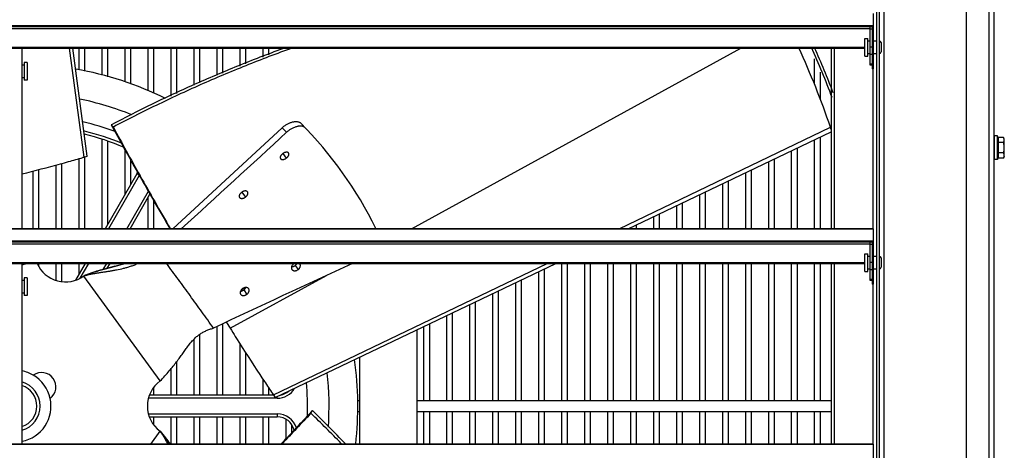
# Model space of a CAD drawing. Units: inches. Extents: x -65.3 to 21.3, y -49.1 to 34.9.
# Drawn here: x -47.9 to -30.8, y 16.8 to 24.3 of the extents above; entities that cross this region are included whole.
import ezdxf

# ---------------------------------------------------------------- set-up
doc = ezdxf.new("R2010")
doc.units = ezdxf.units.IN
doc.header["$LTSCALE"] = 0.935
doc.header["$MEASUREMENT"] = 0
doc.layers.get('0').update_dxf_attribs({"linetype": 'CONTINUOUS'})
for name, color, linetype in [('AXIS', 7, 'CONTINUOUS'), ('P_ROUNDS', 7, 'CONTINUOUS'), ('P_SURFACES', 7, 'CONTINUOUS')]:
    doc.layers.add(name, color=color, linetype=linetype)

msp = doc.modelspace()

# ---------------------------------------------------------------- linework, layer by layer
at = {"color": 7, "linetype": 'CONTINUOUS'}
for p, q in [((-31.459, 1.404), (-31.459, 33.764)), ((-33.019, 2.494), (-33.019, 32.584)), ((-32.977, 2.584), (-32.977, 32.584)), ((-32.894, 4.084), (-32.894, 31.084)), ((-33.082, 24.419), (-33.082, 23.459)), ((-33.082, 24.209), (-62.957, 24.209)), ((-33.082, 24.198), (-62.957, 24.198)), ((-33.1, 24.191), (-62.939, 24.191)), ((-33.144, 24.191), (-33.144, 23.526)), ((-33.093, 24.198), (-33.1, 24.191)), ((-33.1, 24.191), (-33.1, 23.459)), ((-62.894, 24.16), (-33.144, 24.16)), ((-33.144, 24.155), (-33.1, 24.155)), ((-62.81, 23.837), (-33.228, 23.837)), ((-33.228, 23.989), (-33.175, 23.989)), ((-33.228, 23.679), (-33.228, 23.989)), ((-33.175, 23.679), (-33.175, 23.989)), ((-33.175, 23.944), (-33.144, 23.944)), ((-33.144, 23.841), (-33.1, 23.841)), ((-33.082, 23.944), (-33.019, 23.944)), ((-32.948, 23.914), (-32.948, 23.754)), ((-62.81, 23.82), (-33.228, 23.82)), ((-47.899, 23.82), (-47.899, 20.673)), ((-46.817, 21.92), (-47.073, 23.82)), ((-46.763, 21.935), (-47.013, 23.82)), ((-46.909, 23.82), (-46.909, 23.438)), ((-46.809, 23.82), (-46.809, 23.419)), ((-46.509, 23.82), (-46.509, 23.35)), ((-46.409, 23.82), (-46.409, 23.321)), ((-46.109, 23.82), (-46.109, 23.233)), ((-46.009, 23.82), (-46.009, 23.197)), ((-45.709, 23.82), (-45.709, 23.077)), ((-45.609, 23.82), (-45.609, 23.037)), ((-45.309, 23.82), (-45.309, 22.983)), ((-45.209, 23.82), (-45.209, 23.031)), ((-44.909, 23.82), (-44.909, 23.176)), ((-44.809, 23.82), (-44.809, 23.224)), ((-44.509, 23.82), (-44.509, 23.345)), ((-44.409, 23.82), (-44.409, 23.385)), ((-44.109, 23.82), (-44.109, 23.504)), ((-44.009, 23.82), (-44.009, 23.544)), ((-43.709, 23.82), (-43.709, 23.663)), ((-43.609, 23.82), (-43.609, 23.703)), ((-41.118, 20.673), (-35.387, 23.82)), ((-33.814, 23.82), (-33.814, 20.669)), ((-33.758, 20.669), (-33.758, 23.82)), ((-33.228, 23.679), (-33.175, 23.679)), ((-33.175, 23.724), (-33.144, 23.724)), ((-33.144, 23.715), (-33.1, 23.715)), ((-33.082, 23.724), (-33.019, 23.724)), ((-47.863, 23.523), (-47.899, 23.523)), ((-47.863, 23.568), (-47.863, 23.258)), ((-47.81, 23.568), (-47.863, 23.568)), ((-47.81, 23.568), (-47.81, 23.258)), ((-33.144, 23.547), (-33.1, 23.547)), ((-33.144, 23.526), (-33.1, 23.526)), ((-33.082, 23.459), (-33.1, 23.459)), ((-33.082, 20.669), (-33.082, 23.459)), ((-47.863, 23.303), (-47.899, 23.303)), ((-47.81, 23.258), (-47.863, 23.258)), ((-46.332, 22.49), (-46.345, 22.483)), ((-46.309, 22.444), (-46.345, 22.483)), ((-46.345, 22.483), (-46.322, 22.44)), ((-37.505, 20.673), (-33.827, 22.44)), ((-37.348, 20.673), (-33.814, 22.363)), ((-30.922, 22.291), (-30.972, 22.291)), ((-30.972, 21.877), (-30.972, 22.291)), ((-30.922, 21.877), (-30.922, 22.291)), ((-46.509, 22.235), (-46.509, 20.669)), ((-46.409, 22.197), (-46.409, 20.748)), ((-30.816, 22.264), (-30.903, 22.264)), ((-30.903, 21.904), (-30.903, 22.264)), ((-30.816, 22.174), (-30.903, 22.174)), ((-30.802, 22.24), (-30.816, 22.264)), ((-30.802, 21.929), (-30.802, 22.24)), ((-46.109, 22.055), (-46.109, 21.267)), ((-43.357, 21.984), (-43.299, 21.901)), ((-30.816, 21.994), (-30.903, 21.994)), ((-47.309, 21.782), (-47.309, 20.669)), ((-47.226, 21.805), (-47.159, 21.823)), ((-47.209, 21.81), (-47.209, 20.669)), ((-47.159, 21.823), (-47.087, 21.843)), ((-46.909, 21.893), (-46.909, 20.669)), ((-46.841, 21.913), (-46.817, 21.92)), ((-46.817, 21.92), (-46.84, 21.912)), ((-46.817, 21.92), (-46.763, 21.935)), ((-46.809, 21.921), (-46.809, 20.669)), ((-46.763, 21.935), (-46.785, 21.928)), ((-46.009, 21.874), (-46.009, 21.44)), ((-30.922, 21.877), (-30.972, 21.877)), ((-30.816, 21.904), (-30.903, 21.904)), ((-30.802, 21.929), (-30.816, 21.904)), ((-47.709, 21.676), (-47.709, 20.669)), ((-47.609, 21.703), (-47.609, 20.669)), ((-45.9, 21.63), (-46.452, 20.673)), ((-45.858, 21.603), (-46.395, 20.673)), ((-45.861, 21.608), (-45.9, 21.63)), ((-46.077, 20.673), (-45.699, 21.327)), ((-46.019, 20.673), (-45.671, 21.277)), ((-44.072, 21.309), (-44.011, 21.223)), ((-45.709, 21.21), (-45.709, 20.669)), ((-45.609, 21.17), (-45.609, 20.669)), ((-33.082, 20.673), (-62.957, 20.673)), ((-62.957, 20.669), (-33.082, 20.669)), ((-46.009, 20.69), (-46.009, 20.669)), ((-33.082, 20.669), (-33.082, 19.709)), ((-33.082, 20.459), (-62.957, 20.459)), ((-33.082, 20.448), (-62.957, 20.448)), ((-33.1, 20.441), (-62.939, 20.441)), ((-62.894, 20.41), (-33.144, 20.41)), ((-33.144, 20.441), (-33.144, 19.776)), ((-33.144, 20.405), (-33.1, 20.405)), ((-33.093, 20.448), (-33.1, 20.441)), ((-33.1, 20.441), (-33.1, 19.709)), ((-33.228, 20.239), (-33.175, 20.239)), ((-33.228, 19.929), (-33.228, 20.239)), ((-33.175, 19.929), (-33.175, 20.239)), ((-62.81, 20.087), (-33.228, 20.087)), ((-62.81, 20.07), (-33.228, 20.07)), ((-47.81, 20.07), (-47.899, 20.041)), ((-47.899, 20.07), (-47.899, 16.923)), ((-47.609, 20.07), (-47.609, 20.021)), ((-47.309, 20.07), (-47.309, 19.774)), ((-47.209, 20.07), (-47.209, 19.754)), ((-46.8, 20.07), (-46.969, 19.778)), ((-46.909, 20.07), (-46.909, 19.882)), ((-46.743, 20.07), (-46.892, 19.811)), ((-46.809, 20.07), (-46.809, 20.055)), ((-46.486, 19.965), (-46.425, 20.07)), ((-46.417, 19.984), (-46.367, 20.07)), ((-43.524, 17.781), (-38.759, 20.07)), ((-43.493, 17.734), (-38.607, 20.07)), ((-38.509, 20.07), (-38.509, 17.674)), ((-38.409, 20.07), (-38.409, 17.674)), ((-38.109, 20.07), (-38.109, 17.674)), ((-38.009, 20.07), (-38.009, 17.674)), ((-33.814, 20.07), (-33.814, 16.919)), ((-33.758, 16.919), (-33.758, 20.07)), ((-33.175, 20.194), (-33.144, 20.194)), ((-33.144, 20.091), (-33.1, 20.091)), ((-33.082, 20.194), (-33.019, 20.194)), ((-32.948, 20.164), (-32.948, 20.004)), ((-46.409, 19.998), (-46.409, 19.986)), ((-43.144, 20.033), (-43.095, 19.961)), ((-38.909, 19.926), (-38.909, 17.674)), ((-38.809, 19.974), (-38.809, 17.674)), ((-33.228, 19.929), (-33.175, 19.929)), ((-33.175, 19.974), (-33.144, 19.974)), ((-33.144, 19.965), (-33.1, 19.965)), ((-33.082, 19.974), (-33.019, 19.974)), ((-47.863, 19.773), (-47.899, 19.773)), ((-47.863, 19.818), (-47.863, 19.508)), ((-47.81, 19.818), (-47.863, 19.818)), ((-47.81, 19.818), (-47.81, 19.508)), ((-45.494, 18.022), (-46.823, 19.85)), ((-44.274, 18.94), (-42.6, 19.859)), ((-39.309, 19.735), (-39.309, 17.674)), ((-39.209, 19.782), (-39.209, 17.674)), ((-33.144, 19.797), (-33.1, 19.797)), ((-33.144, 19.776), (-33.1, 19.776)), ((-33.082, 19.709), (-33.1, 19.709)), ((-33.082, 16.919), (-33.082, 19.709)), ((-47.863, 19.553), (-47.899, 19.553)), ((-44.054, 19.626), (-44.057, 19.631)), ((-44.039, 19.607), (-43.987, 19.53)), ((-39.709, 19.543), (-39.709, 17.674)), ((-39.609, 19.591), (-39.609, 17.674)), ((-47.81, 19.508), (-47.863, 19.508)), ((-40.009, 19.4), (-40.009, 17.674)), ((-40.409, 19.209), (-40.409, 17.674)), ((-40.109, 19.352), (-40.109, 17.674)), ((-44.343, 19.051), (-44.296, 18.976)), ((-40.509, 19.161), (-40.509, 17.674)), ((-44.509, 18.969), (-44.509, 17.772)), ((-44.409, 19.016), (-44.409, 17.772)), ((-44.296, 18.976), (-44.274, 18.94)), ((-41.019, 16.919), (-41.019, 18.917)), ((-40.909, 18.969), (-40.909, 17.674)), ((-40.809, 19.017), (-40.809, 17.674)), ((-44.909, 18.745), (-44.909, 17.772)), ((-44.809, 18.831), (-44.809, 17.772)), ((-44.186, 18.798), (-44.164, 18.762)), ((-44.109, 18.676), (-44.109, 17.772)), ((-44.009, 18.519), (-44.009, 17.772)), ((-45.209, 18.356), (-45.209, 17.772)), ((-42.019, 16.919), (-42.019, 18.438)), ((-45.309, 18.23), (-45.309, 17.772)), ((-43.76, 18.134), (-43.722, 18.076)), ((-43.722, 18.076), (-43.68, 18.014)), ((-43.709, 18.058), (-43.709, 17.772)), ((-45.609, 17.903), (-45.609, 17.772)), ((-43.609, 17.907), (-43.609, 17.772)), ((-43.455, 17.722), (-45.698, 17.722)), ((-43.519, 17.772), (-45.68, 17.772)), ((-43.538, 17.801), (-43.524, 17.781)), ((-43.524, 17.781), (-43.538, 17.8)), ((-43.524, 17.781), (-43.493, 17.734)), ((-43.493, 17.734), (-43.506, 17.752)), ((-43.455, 17.722), (-43.455, 17.752)), ((-43.309, 17.821), (-43.309, 17.811)), ((-42.019, 17.674), (-42.059, 17.674)), ((-33.814, 17.674), (-41.019, 17.674)), ((-42.843, 17.506), (-42.877, 17.471)), ((-42.869, 17.46), (-42.843, 17.506)), ((-42.832, 17.495), (-42.843, 17.506)), ((-42.019, 17.484), (-42.059, 17.484)), ((-33.814, 17.484), (-41.019, 17.484)), ((-40.909, 17.484), (-40.909, 16.919)), ((-40.809, 17.484), (-40.809, 16.919)), ((-40.509, 17.484), (-40.509, 16.919)), ((-40.409, 17.484), (-40.409, 16.919)), ((-40.109, 17.484), (-40.109, 16.919)), ((-40.009, 17.484), (-40.009, 16.919)), ((-39.709, 17.484), (-39.709, 16.919)), ((-39.609, 17.484), (-39.609, 16.919)), ((-39.309, 17.484), (-39.309, 16.919)), ((-39.209, 17.484), (-39.209, 16.919)), ((-38.909, 17.484), (-38.909, 16.919)), ((-38.809, 17.484), (-38.809, 16.919)), ((-38.509, 17.484), (-38.509, 16.919)), ((-38.409, 17.484), (-38.409, 16.919)), ((-38.109, 17.484), (-38.109, 16.919)), ((-38.009, 17.484), (-38.009, 16.919)), ((-45.698, 17.447), (-43.455, 17.447)), ((-45.68, 17.397), (-43.455, 17.397)), ((-45.609, 17.397), (-45.609, 17.265)), ((-45.309, 17.397), (-45.309, 16.919)), ((-45.209, 17.397), (-45.209, 16.919)), ((-44.909, 17.397), (-44.909, 16.919)), ((-44.809, 17.397), (-44.809, 16.919)), ((-44.509, 17.397), (-44.509, 16.919)), ((-44.409, 17.397), (-44.409, 16.919)), ((-44.109, 17.397), (-44.109, 16.919)), ((-44.009, 17.397), (-44.009, 16.919)), ((-43.709, 17.397), (-43.709, 16.919)), ((-43.609, 17.397), (-43.609, 16.919)), ((-43.455, 17.447), (-43.455, 17.397)), ((-43.309, 17.357), (-43.309, 17.008)), ((-45.657, 16.923), (-45.494, 17.146)), ((-43.209, 17.263), (-43.209, 17.115)), ((-33.082, 16.923), (-62.957, 16.923)), ((-62.957, 16.919), (-33.082, 16.919)), ((-43.371, 16.929), (-43.374, 16.925)), ((-42.339, 16.93), (-42.343, 16.934)), ((-42.27, 16.93), (-42.274, 16.934)), ((-33.082, 16.919), (-33.082, 15.959))]:
    msp.add_line(p, q, dxfattribs=at)
at = {"color": 3, "linetype": 'CONTINUOUS'}
for p, q in [((-31.074, 32.664), (-31.074, 2.504)), ((-30.984, 32.664), (-30.984, 2.504))]:
    msp.add_line(p, q, dxfattribs=at)
at = {"color": 7, "linetype": 'CONTINUOUS'}
for centre, radius, start, end in [((-48.019, 17.584), 15, 18.8892, 24.576), ((-48.019, 17.584), 15.203, 20.6981, 24.2756), ((-32.978, 23.914), 0.03, 0, 88.4623), ((-32.978, 23.754), 0.03, 271.5377, 360), ((-48.019, 17.584), 5.965, 63.9508, 79.7964), ((-48.019, 17.584), 5.465, 68.1967, 78.1058), ((-48.019, 17.584), 5.09, 69.9674, 76.6056), ((-48.019, 17.584), 4.94, 67.8411, 75.8415), ((-48.019, 17.584), 4.89, 67.1584, 75.7009), ((-48.019, 17.584), 15, 18.7375, 18.8892), ((-30.991, 22.2), 0.0192, 290.7113, 345), ((-30.991, 21.969), 0.0192, 15, 69.2887), ((-56.25, 54.592), 34.006, 284.2135, 285.3877), ((-58.486, 62.76), 42.475, 285.5665, 285.9124), ((-46.159, 21.78), 0.3, 330, 335.5176), ((-47.141, 20.288), 0.541, 203.9097, 306), ((-43.102, 20.034), 0.0487, 34.9, 50.3499), ((-32.978, 20.164), 0.03, 0, 88.4623), ((-32.978, 20.004), 0.03, 271.5377, 360), ((-22.267, 32.494), 25.846, 211.629, 211.9994), ((-15.704, 36.628), 33.603, 212.12, 213.3926), ((-48.019, 17.584), 5.965, 353.633, 7.7954), ((-48.019, 17.584), 0.625, 59.5766, 78.8509), ((-47.558, 17.919), 0.25, 306.6484, 125.3516), ((-48.019, 17.584), 5.465, 356.159, 6.1118), ((-48.019, 17.584), 0.437, 285.9512, 74.0488), ((-45.176, 17.584), 0.541, 126, 234), ((-8.288, 41.499), 42.475, 213.5665, 213.9124), ((-48.019, 17.584), 5.09, 358.0461, 4.621), ((-48.019, 17.584), 0.377, 288.5934, 71.4066), ((-43.455, 18.072), 0.35, 270, 329.467), ((-43.455, 18.072), 0.3, 280.7649, 311.3488), ((-48.019, 17.584), 0.625, 281.1542, 12.4234), ((-59.373, 0.49), 23.723, 43.8794, 45.7911), ((-43.455, 17.097), 0.35, 18.1936, 90), ((-43.455, 17.097), 0.3, 12.7724, 90), ((-8.224, -15.509), 47.837, 136.4173, 137.3097), ((-10.024, -14.096), 45.547, 136.1462, 137.0654), ((-59.352, 0.445), 23.689, 44.1097, 45.9091)]:
    msp.add_arc(centre, radius, start, end, dxfattribs=at)
for points, knots in [([(-43.316, 23.825), (-43.579, 23.729), (-44.099, 23.529), (-44.863, 23.206), (-45.608, 22.861), (-46.093, 22.616), (-46.332, 22.49)], [0, 0, 0, 0, 0.254406, 0.505986, 0.754401, 1, 1, 1, 1]), ([(-43.194, 23.822), (-43.466, 23.723), (-44.003, 23.518), (-44.794, 23.185), (-45.562, 22.828), (-46.063, 22.575), (-46.309, 22.444)], [0, 0, 0, 0, 0.25452, 0.506165, 0.754543, 1, 1, 1, 1]), ([(-46.322, 22.44), (-46.247, 22.301), (-46.092, 22.019), (-45.85, 21.587), (-45.593, 21.138), (-45.416, 20.833), (-45.325, 20.678)], [0, 0, 0, 0, 0.232979, 0.477557, 0.733359, 1, 1, 1, 1]), ([(-46.309, 22.444), (-46.235, 22.305), (-46.082, 22.022), (-45.841, 21.589), (-45.585, 21.138), (-45.409, 20.833), (-45.318, 20.677)], [0, 0, 0, 0, 0.232779, 0.477288, 0.733163, 1, 1, 1, 1]), ([(-30.903, 22.264), (-30.904, 22.264), (-30.906, 22.264), (-30.909, 22.265), (-30.911, 22.266), (-30.912, 22.267), (-30.914, 22.268), (-30.915, 22.27), (-30.917, 22.271), (-30.918, 22.273), (-30.919, 22.275), (-30.921, 22.278), (-30.922, 22.282), (-30.922, 22.285), (-30.922, 22.286)], [0, 0, 0, 0, 0.124836, 0.187404, 0.249942, 0.312471, 0.375002, 0.437555, 0.500089, 0.562622, 0.625158, 0.750074, 0.875105, 1, 1, 1, 1]), ([(-30.903, 22.174), (-30.903, 22.174), (-30.905, 22.174), (-30.907, 22.174), (-30.909, 22.175), (-30.911, 22.175), (-30.913, 22.176), (-30.915, 22.177), (-30.917, 22.178), (-30.918, 22.178), (-30.919, 22.179), (-30.92, 22.18), (-30.921, 22.181), (-30.921, 22.182), (-30.922, 22.183), (-30.922, 22.184), (-30.922, 22.185), (-30.922, 22.185)], [0, 0, 0, 0, 0.083767, 0.166789, 0.247974, 0.326574, 0.473792, 0.541828, 0.605851, 0.665893, 0.722098, 0.774686, 0.824045, 0.870659, 0.915089, 0.957972, 1, 1, 1, 1]), ([(-30.816, 22.174), (-30.815, 22.176), (-30.813, 22.18), (-30.809, 22.187), (-30.806, 22.194), (-30.804, 22.202), (-30.803, 22.207), (-30.803, 22.211), (-30.802, 22.214), (-30.802, 22.219), (-30.802, 22.224), (-30.803, 22.228), (-30.803, 22.232), (-30.804, 22.236), (-30.806, 22.244), (-30.809, 22.251), (-30.813, 22.259), (-30.815, 22.262), (-30.816, 22.264)], [0, 0, 0, 0, 0.065942, 0.130793, 0.257161, 0.318859, 0.379737, 0.409942, 0.440032, 0.5, 0.559968, 0.590058, 0.620263, 0.681141, 0.742839, 0.869207, 0.934058, 1, 1, 1, 1]), ([(-30.816, 21.994), (-30.814, 22.001), (-30.811, 22.012), (-30.808, 22.027), (-30.806, 22.038), (-30.804, 22.05), (-30.803, 22.061), (-30.802, 22.073), (-30.802, 22.084), (-30.802, 22.095), (-30.803, 22.107), (-30.804, 22.118), (-30.806, 22.13), (-30.808, 22.141), (-30.811, 22.156), (-30.814, 22.167), (-30.816, 22.174)], [0, 0, 0, 0, 0.124988, 0.187488, 0.249989, 0.312491, 0.374994, 0.437497, 0.5, 0.562503, 0.625006, 0.687509, 0.750011, 0.812512, 0.875012, 1, 1, 1, 1]), ([(-43.358, 21.983), (-43.363, 21.98), (-43.372, 21.973), (-43.383, 21.961), (-43.392, 21.949), (-43.399, 21.937), (-43.403, 21.925), (-43.405, 21.913), (-43.403, 21.904), (-43.401, 21.898), (-43.399, 21.895), (-43.398, 21.893)], [0, 0, 0, 0, 0.158489, 0.307622, 0.448864, 0.579329, 0.69779, 0.805255, 0.90429, 0.952258, 1, 1, 1, 1]), ([(-43.259, 21.992), (-43.26, 21.993), (-43.262, 21.996), (-43.266, 21.999), (-43.271, 22.002), (-43.278, 22.005), (-43.288, 22.007), (-43.301, 22.007), (-43.316, 22.004), (-43.33, 21.999), (-43.345, 21.992), (-43.354, 21.986), (-43.358, 21.983)], [0, 0, 0, 0, 0.045283, 0.091683, 0.139911, 0.190479, 0.299847, 0.421977, 0.557268, 0.701575, 0.848511, 1, 1, 1, 1]), ([(-43.299, 21.901), (-43.294, 21.905), (-43.286, 21.912), (-43.274, 21.923), (-43.265, 21.935), (-43.259, 21.948), (-43.254, 21.96), (-43.253, 21.972), (-43.254, 21.981), (-43.257, 21.987), (-43.258, 21.99), (-43.259, 21.992)], [0, 0, 0, 0, 0.157397, 0.305955, 0.447201, 0.578146, 0.69731, 0.805376, 0.904642, 0.95251, 1, 1, 1, 1]), ([(-30.903, 21.994), (-30.903, 21.994), (-30.905, 21.994), (-30.907, 21.994), (-30.909, 21.993), (-30.911, 21.993), (-30.913, 21.992), (-30.915, 21.991), (-30.917, 21.99), (-30.918, 21.99), (-30.919, 21.989), (-30.92, 21.988), (-30.921, 21.987), (-30.921, 21.986), (-30.922, 21.985), (-30.922, 21.984), (-30.922, 21.983), (-30.922, 21.983)], [0, 0, 0, 0, 0.083767, 0.166789, 0.247974, 0.326574, 0.473792, 0.541828, 0.605851, 0.665893, 0.722098, 0.774686, 0.824045, 0.870659, 0.915089, 0.957972, 1, 1, 1, 1]), ([(-30.816, 21.904), (-30.815, 21.906), (-30.813, 21.909), (-30.809, 21.917), (-30.806, 21.924), (-30.804, 21.932), (-30.803, 21.937), (-30.803, 21.94), (-30.802, 21.944), (-30.802, 21.949), (-30.802, 21.954), (-30.803, 21.957), (-30.803, 21.961), (-30.804, 21.966), (-30.806, 21.974), (-30.809, 21.981), (-30.813, 21.988), (-30.815, 21.992), (-30.816, 21.994)], [0, 0, 0, 0, 0.065942, 0.130793, 0.257161, 0.318859, 0.379737, 0.409942, 0.440032, 0.5, 0.559968, 0.590058, 0.620263, 0.681141, 0.742839, 0.869207, 0.934058, 1, 1, 1, 1]), ([(-43.398, 21.893), (-43.397, 21.892), (-43.395, 21.889), (-43.391, 21.886), (-43.387, 21.883), (-43.38, 21.88), (-43.37, 21.878), (-43.356, 21.878), (-43.342, 21.881), (-43.327, 21.885), (-43.312, 21.892), (-43.303, 21.898), (-43.299, 21.901)], [0, 0, 0, 0, 0.045078, 0.091393, 0.139624, 0.190251, 0.29986, 0.42218, 0.557214, 0.701044, 0.847951, 1, 1, 1, 1]), ([(-30.903, 21.904), (-30.904, 21.904), (-30.906, 21.904), (-30.909, 21.903), (-30.911, 21.902), (-30.912, 21.901), (-30.914, 21.9), (-30.915, 21.898), (-30.917, 21.897), (-30.918, 21.895), (-30.919, 21.893), (-30.921, 21.89), (-30.922, 21.886), (-30.922, 21.883), (-30.922, 21.882)], [0, 0, 0, 0, 0.124836, 0.187404, 0.249942, 0.312471, 0.375002, 0.437555, 0.500089, 0.562622, 0.625158, 0.750074, 0.875105, 1, 1, 1, 1]), ([(-44.074, 21.309), (-44.079, 21.305), (-44.087, 21.299), (-44.098, 21.287), (-44.107, 21.275), (-44.114, 21.263), (-44.118, 21.25), (-44.119, 21.238), (-44.118, 21.227), (-44.115, 21.221), (-44.113, 21.218)], [0, 0, 0, 0, 0.157445, 0.305201, 0.444951, 0.574016, 0.691753, 0.800063, 0.901419, 1, 1, 1, 1]), ([(-43.973, 21.315), (-43.974, 21.316), (-43.976, 21.319), (-43.982, 21.324), (-43.99, 21.328), (-44.002, 21.331), (-44.016, 21.332), (-44.028, 21.33), (-44.038, 21.327), (-44.048, 21.323), (-44.06, 21.318), (-44.069, 21.312), (-44.074, 21.309)], [0, 0, 0, 0, 0.046524, 0.094112, 0.194639, 0.305079, 0.427264, 0.561965, 0.633056, 0.705363, 0.850702, 1, 1, 1, 1]), ([(-44.011, 21.223), (-44.007, 21.227), (-43.998, 21.233), (-43.987, 21.245), (-43.978, 21.257), (-43.971, 21.27), (-43.967, 21.283), (-43.966, 21.294), (-43.968, 21.306), (-43.971, 21.312), (-43.973, 21.315)], [0, 0, 0, 0, 0.154674, 0.301977, 0.443625, 0.575306, 0.694924, 0.803363, 0.903439, 1, 1, 1, 1]), ([(-44.113, 21.218), (-44.112, 21.216), (-44.109, 21.214), (-44.105, 21.21), (-44.101, 21.207), (-44.094, 21.204), (-44.083, 21.201), (-44.07, 21.201), (-44.055, 21.203), (-44.04, 21.207), (-44.025, 21.214), (-44.016, 21.22), (-44.011, 21.223)], [0, 0, 0, 0, 0.046501, 0.094138, 0.143509, 0.195035, 0.305541, 0.427498, 0.561123, 0.703171, 0.848736, 1, 1, 1, 1]), ([(-46.823, 19.85), (-46.79, 19.864), (-46.726, 19.89), (-46.63, 19.923), (-46.537, 19.951), (-46.447, 19.976), (-46.359, 19.999), (-46.245, 20.029), (-46.161, 20.052), (-46.106, 20.069)], [0, 0, 0, 0, 0.141014, 0.275774, 0.405269, 0.530334, 0.65169, 0.769987, 1, 1, 1, 1]), ([(-46.823, 19.85), (-46.805, 19.856), (-46.769, 19.867), (-46.724, 19.878), (-46.687, 19.886), (-46.651, 19.893), (-46.604, 19.901), (-46.547, 19.91), (-46.49, 19.919), (-46.431, 19.927), (-46.372, 19.937), (-46.313, 19.947), (-46.233, 19.962), (-46.152, 19.979), (-46.071, 20), (-46.01, 20.019), (-45.947, 20.041), (-45.905, 20.058), (-45.884, 20.068)], [0, 0, 0, 0, 0.058706, 0.116332, 0.145114, 0.174047, 0.232538, 0.29193, 0.352262, 0.413427, 0.475242, 0.537574, 0.600447, 0.728178, 0.793513, 0.860269, 0.928909, 1, 1, 1, 1]), ([(-44.566, 18.943), (-44.633, 19.037), (-44.735, 19.179), (-44.87, 19.367), (-44.972, 19.508), (-45.074, 19.649), (-45.177, 19.79), (-45.28, 19.93), (-45.348, 20.024), (-45.383, 20.071)], [0, 0, 0, 0, 0.249938, 0.374924, 0.49992, 0.624926, 0.749941, 0.874965, 1, 1, 1, 1]), ([(-43.169, 20.064), (-43.174, 20.061), (-43.182, 20.054), (-43.193, 20.042), (-43.202, 20.029), (-43.208, 20.015), (-43.211, 20.001), (-43.211, 19.987), (-43.208, 19.977), (-43.205, 19.969), (-43.203, 19.966), (-43.202, 19.964)], [0, 0, 0, 0, 0.14315, 0.28103, 0.416627, 0.546862, 0.669619, 0.785112, 0.894539, 0.94764, 1, 1, 1, 1]), ([(-43.158, 20.071), (-43.159, 20.071), (-43.163, 20.069), (-43.167, 20.066), (-43.169, 20.064)], [0, 0, 0, 0, 0.245679, 1, 1, 1, 1]), ([(-43.144, 20.033), (-43.141, 20.035), (-43.134, 20.041), (-43.126, 20.05), (-43.118, 20.059), (-43.114, 20.066), (-43.112, 20.07)], [0, 0, 0, 0, 0.25543, 0.504165, 0.752742, 1, 1, 1, 1]), ([(-43.095, 19.961), (-43.09, 19.964), (-43.082, 19.971), (-43.073, 19.981), (-43.067, 19.99), (-43.063, 19.997), (-43.059, 20.004), (-43.056, 20.013), (-43.053, 20.025), (-43.053, 20.038), (-43.056, 20.051), (-43.06, 20.058), (-43.062, 20.062)], [0, 0, 0, 0, 0.140141, 0.277028, 0.345718, 0.413914, 0.480877, 0.545983, 0.669855, 0.785702, 0.894901, 1, 1, 1, 1]), ([(-43.207, 20.014), (-43.202, 20.013), (-43.191, 20.014), (-43.175, 20.017), (-43.159, 20.023), (-43.149, 20.029), (-43.144, 20.033)], [0, 0, 0, 0, 0.230522, 0.476456, 0.731682, 1, 1, 1, 1]), ([(-43.202, 19.964), (-43.199, 19.96), (-43.193, 19.954), (-43.182, 19.947), (-43.169, 19.942), (-43.155, 19.941), (-43.14, 19.942), (-43.125, 19.945), (-43.109, 19.952), (-43.099, 19.957), (-43.095, 19.961)], [0, 0, 0, 0, 0.109115, 0.219201, 0.332538, 0.45089, 0.577471, 0.712423, 0.852522, 1, 1, 1, 1]), ([(-44.059, 19.63), (-44.063, 19.627), (-44.072, 19.62), (-44.083, 19.608), (-44.091, 19.595), (-44.098, 19.581), (-44.101, 19.567), (-44.101, 19.554), (-44.099, 19.544), (-44.096, 19.536), (-44.094, 19.533), (-44.093, 19.531)], [0, 0, 0, 0, 0.144727, 0.284248, 0.421376, 0.552637, 0.675534, 0.789979, 0.897255, 0.949034, 1, 1, 1, 1]), ([(-44.093, 19.587), (-44.089, 19.587), (-44.079, 19.589), (-44.066, 19.592), (-44.052, 19.598), (-44.044, 19.604), (-44.039, 19.607)], [0, 0, 0, 0, 0.235904, 0.483001, 0.736058, 1, 1, 1, 1]), ([(-44.054, 19.626), (-44.057, 19.624), (-44.063, 19.62), (-44.07, 19.617), (-44.073, 19.615)], [0, 0, 0, 0, 0.508715, 1, 1, 1, 1]), ([(-43.953, 19.629), (-43.956, 19.632), (-43.961, 19.639), (-43.972, 19.645), (-43.985, 19.649), (-43.999, 19.651), (-44.014, 19.649), (-44.029, 19.646), (-44.045, 19.639), (-44.054, 19.633), (-44.059, 19.63)], [0, 0, 0, 0, 0.106779, 0.215364, 0.328402, 0.447752, 0.576092, 0.712663, 0.853279, 1, 1, 1, 1]), ([(-44.036, 19.641), (-44.039, 19.638), (-44.044, 19.633), (-44.05, 19.628), (-44.054, 19.626)], [0, 0, 0, 0, 0.492366, 1, 1, 1, 1]), ([(-44.039, 19.607), (-44.035, 19.61), (-44.028, 19.616), (-44.021, 19.623), (-44.018, 19.627)], [0, 0, 0, 0, 0.507871, 1, 1, 1, 1]), ([(-44.018, 19.627), (-44.015, 19.63), (-44.009, 19.638), (-44.005, 19.646), (-44.003, 19.65)], [0, 0, 0, 0, 0.506647, 1, 1, 1, 1]), ([(-43.987, 19.53), (-43.983, 19.533), (-43.975, 19.54), (-43.964, 19.552), (-43.955, 19.565), (-43.949, 19.579), (-43.945, 19.593), (-43.945, 19.606), (-43.947, 19.616), (-43.95, 19.624), (-43.952, 19.627), (-43.953, 19.629)], [0, 0, 0, 0, 0.142686, 0.2812, 0.418357, 0.550014, 0.673351, 0.788333, 0.896303, 0.948521, 1, 1, 1, 1]), ([(-44.093, 19.531), (-44.091, 19.528), (-44.085, 19.522), (-44.074, 19.515), (-44.061, 19.511), (-44.047, 19.509), (-44.033, 19.511), (-44.017, 19.515), (-44.002, 19.521), (-43.992, 19.527), (-43.987, 19.53)], [0, 0, 0, 0, 0.106348, 0.214217, 0.326447, 0.44509, 0.573141, 0.710115, 0.851746, 1, 1, 1, 1]), ([(-45.494, 18.022), (-45.466, 18.051), (-45.413, 18.108), (-45.337, 18.194), (-45.269, 18.277), (-45.208, 18.355), (-45.153, 18.43), (-45.102, 18.502), (-45.053, 18.569), (-45.006, 18.633), (-44.959, 18.692), (-44.911, 18.746), (-44.86, 18.794), (-44.816, 18.829), (-44.779, 18.854), (-44.741, 18.876), (-44.703, 18.895), (-44.663, 18.911), (-44.621, 18.926), (-44.588, 18.936), (-44.566, 18.943)], [0, 0, 0, 0, 0.090836, 0.176832, 0.257039, 0.331702, 0.401403, 0.466947, 0.529092, 0.588306, 0.644973, 0.699327, 0.751633, 0.802052, 0.826655, 0.850981, 0.899253, 0.923462, 0.948088, 1, 1, 1, 1]), ([(-45.494, 17.146), (-45.462, 17.11), (-45.403, 17.037), (-45.348, 16.96), (-45.322, 16.923)], [0, 0, 0, 0, 0.514985, 1, 1, 1, 1]), ([(-45.494, 17.146), (-45.481, 17.129), (-45.456, 17.093), (-45.429, 17.047), (-45.408, 17.009), (-45.387, 16.971), (-45.372, 16.942), (-45.362, 16.922)], [0, 0, 0, 0, 0.251332, 0.498257, 0.62214, 0.747005, 1, 1, 1, 1])]:
    msp.add_open_spline(points, degree=3, knots=knots, dxfattribs=at)
at = {"layer": 'AXIS', "color": 7, "linetype": 'CONTINUOUS'}
for p, q in [((-34.109, 23.63), (-34.109, 23.191)), ((-34.009, 23.4), (-34.009, 22.937)), ((-34.109, 22.222), (-34.109, 20.669)), ((-34.009, 22.27), (-34.009, 20.669)), ((-34.509, 22.031), (-34.509, 20.669)), ((-34.409, 22.078), (-34.409, 20.669)), ((-34.909, 21.839), (-34.909, 20.669)), ((-34.809, 21.887), (-34.809, 20.669)), ((-35.309, 21.648), (-35.309, 20.669)), ((-35.209, 21.696), (-35.209, 20.669)), ((-35.709, 21.457), (-35.709, 20.669)), ((-35.609, 21.504), (-35.609, 20.669)), ((-36.109, 21.265), (-36.109, 20.669)), ((-36.009, 21.313), (-36.009, 20.669)), ((-36.409, 21.122), (-36.409, 20.669)), ((-36.809, 20.93), (-36.809, 20.669)), ((-36.509, 21.074), (-36.509, 20.669)), ((-37.209, 20.739), (-37.209, 20.669)), ((-36.909, 20.883), (-36.909, 20.669)), ((-37.309, 20.691), (-37.309, 20.669)), ((-37.709, 20.07), (-37.709, 17.674)), ((-37.609, 20.07), (-37.609, 17.674)), ((-37.309, 20.07), (-37.309, 17.674)), ((-37.209, 20.07), (-37.209, 17.674)), ((-36.909, 20.07), (-36.909, 17.674)), ((-36.809, 20.07), (-36.809, 17.674)), ((-36.509, 20.07), (-36.509, 17.674)), ((-36.409, 20.07), (-36.409, 17.674)), ((-36.109, 20.07), (-36.109, 17.674)), ((-36.009, 20.07), (-36.009, 17.674)), ((-35.709, 20.07), (-35.709, 17.674)), ((-35.609, 20.07), (-35.609, 17.674)), ((-35.309, 20.07), (-35.309, 17.674)), ((-35.209, 20.07), (-35.209, 17.674)), ((-34.909, 20.07), (-34.909, 17.674)), ((-34.809, 20.07), (-34.809, 17.674)), ((-34.509, 20.07), (-34.509, 17.674)), ((-34.409, 20.07), (-34.409, 17.674)), ((-34.109, 20.07), (-34.109, 17.674)), ((-34.009, 20.07), (-34.009, 17.674)), ((-37.709, 17.484), (-37.709, 16.919)), ((-37.609, 17.484), (-37.609, 16.919)), ((-37.309, 17.484), (-37.309, 16.919)), ((-37.209, 17.484), (-37.209, 16.919)), ((-36.909, 17.484), (-36.909, 16.919)), ((-36.809, 17.484), (-36.809, 16.919)), ((-36.509, 17.484), (-36.509, 16.919)), ((-36.409, 17.484), (-36.409, 16.919)), ((-36.109, 17.484), (-36.109, 16.919)), ((-36.009, 17.484), (-36.009, 16.919)), ((-35.709, 17.484), (-35.709, 16.919)), ((-35.609, 17.484), (-35.609, 16.919)), ((-35.309, 17.484), (-35.309, 16.919)), ((-35.209, 17.484), (-35.209, 16.919)), ((-34.909, 17.484), (-34.909, 16.919)), ((-34.809, 17.484), (-34.809, 16.919)), ((-34.509, 17.484), (-34.509, 16.919)), ((-34.409, 17.484), (-34.409, 16.919)), ((-34.109, 17.484), (-34.109, 16.919)), ((-34.009, 17.484), (-34.009, 16.919))]:
    msp.add_line(p, q, dxfattribs=at)
for radius, start, end in [(15.25, 20.962, 24.1503), (0.624, 12.4209, 59.5851)]:
    msp.add_arc((-48.019, 17.584), radius, start, end, dxfattribs=at)
at = {"layer": 'P_ROUNDS', "color": 7, "linetype": 'CONTINUOUS'}
msp.add_line((-43.372, 22.432), (-45.274, 20.673), dxfattribs=at)
for centre, radius, start, end in [((-48.019, 17.584), 7, 26.2197, 44.7409), ((-441.484, 455.146), 588.104, 312.373305, 312.615645), ((-48.09, 17.612), 6.745, 44.6621, 45.6116), ((224.389, -555.441), 634.235, 114.850032, 115.091381)]:
    msp.add_arc(centre, radius, start, end, dxfattribs=at)
for points, knots in [([(-43.372, 22.432), (-43.365, 22.438), (-43.352, 22.45), (-43.324, 22.471), (-43.286, 22.495), (-43.247, 22.515), (-43.215, 22.526), (-43.192, 22.533), (-43.169, 22.538), (-43.141, 22.541), (-43.114, 22.541), (-43.089, 22.536), (-43.073, 22.53), (-43.059, 22.522), (-43.051, 22.515), (-43.047, 22.511)], [0, 0, 0, 0, 0.073605, 0.148116, 0.296977, 0.441781, 0.511378, 0.578424, 0.642494, 0.703289, 0.814213, 0.864624, 0.912007, 0.9569, 1, 1, 1, 1]), ([(-42.968, 22.43), (-42.972, 22.434), (-42.98, 22.441), (-42.994, 22.449), (-43.01, 22.456), (-43.035, 22.461), (-43.061, 22.462), (-43.09, 22.458), (-43.112, 22.454), (-43.135, 22.447), (-43.167, 22.435), (-43.207, 22.416), (-43.244, 22.393), (-43.273, 22.371), (-43.286, 22.359), (-43.293, 22.353)], [0, 0, 0, 0, 0.043094, 0.087906, 0.135155, 0.185402, 0.295988, 0.356648, 0.420621, 0.487616, 0.557215, 0.702178, 0.851396, 0.926141, 1, 1, 1, 1])]:
    msp.add_open_spline(points, degree=3, knots=knots, dxfattribs=at)
at = {"layer": 'P_SURFACES', "color": 40, "linetype": 'CONTINUOUS'}
msp.add_line((-46.284, 20.019), (-46.402, 19.988), dxfattribs=at)
for centre, radius, start, end in [((-47.003, 22.914), 2.983, 285.6926, 286.6263), ((-46.807, 22.259), 2.299, 286.6266, 287.8264), ((-45.949, 17.804), 2.225, 109.7718, 113.1279), ((-45.848, 17.525), 2.522, 108.0346, 109.7872), ((-45.733, 17.174), 2.891, 106.9175, 108.041), ((-44.472, 12.622), 7.615, 104.6815, 105.0022), ((-47.575, 24.969), 5.116, 284.6232, 285.6385), ((-47.176, 15.678), 2.233, 37.5982, 41.1242)]:
    msp.add_arc(centre, radius, start, end, dxfattribs=at)
for points in [[(-46.444, 19.977), (-46.486, 19.966), (-46.53, 19.953), (-46.574, 19.94)], [(-45.322, 16.923), (-45.349, 16.962), (-45.377, 17.001), (-45.407, 17.04)]]:
    msp.add_open_spline(points, degree=3, dxfattribs=at)

doc.saveas('drawing.dxf')
